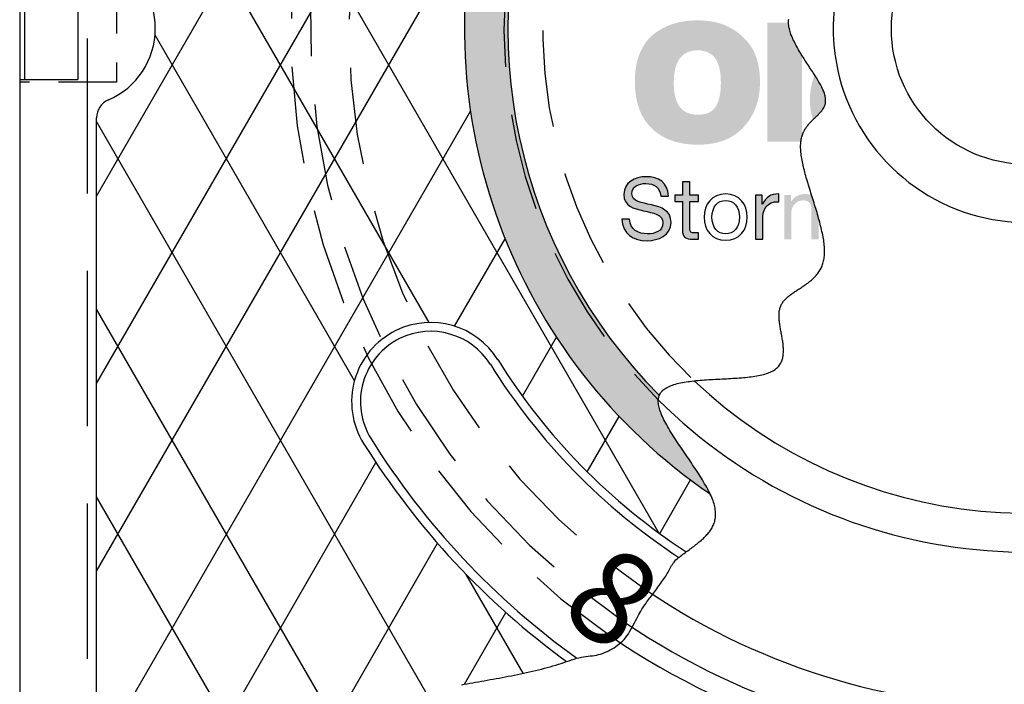
# Model space of a CAD drawing. Units: inches. Extents: x -1822 to -697, y -2186 to 1049.
# Drawn here: x -782 to -770, y -2029 to -2020 of the extents above; entities that cross this region are included whole.
import ezdxf

# ---------------------------------------------------------------- set-up
doc = ezdxf.new("R2010")
doc.units = ezdxf.units.IN
doc.header["$MEASUREMENT"] = 0
doc.linetypes.add('HIDDEN', pattern=[0.375, 0.25, -0.125])
for name, color, linetype in [('H', 30, 'HIDDEN'), ('MH', 13, 'Continuous'), ('O', 87, 'Continuous'), ('PF', 252, 'Continuous')]:
    doc.layers.add(name, color=color, linetype=linetype)
doc.styles.add('SIMPLEX', font='simplex.shx')

msp = doc.modelspace()

# ---------------------------------------------------------------- hatches: boundary and pattern name
at = {"layer": 'MH'}
h = msp.add_hatch(dxfattribs=at)
h.set_pattern_fill('AR-SAND', color=30, scale=0.125)
h.set_pattern_definition([(37.5, (-810.57213, -2072.58054), (-0.00787417, 0.24085297), [0, -0.19, 0, -0.2125, 0, -0.203125]), (7.5, (-810.57213, -2072.58054), (0.2212221, 0.3527683), [0, -0.1025, 0, -0.17125, 0, -0.065625]), (327.5, (-810.72588, -2072.58054), (0.38926773, 0.0007074), [0, -0.0625, 0, -0.225, 0, -0.29375]), (317.5, (-810.72588, -2072.58054), (0.3757658, 0.1097094), [0, -0.03125, 0, -0.1475, 0, -0.16875])])
h.paths.add_polyline_path([(-771.337, -2016.296), (-769.234, -2015.322), (-768.954, -2015.457), (-768.954, -2015.659), (-768.722, -2015.765), (-768.722, -2015.572), (-768.423, -2015.707), (-768.423, -2015.9), (-768.182, -2016.026), (-768.182, -2015.823), (-767.874, -2015.978), (-767.874, -2017.926), (-769.967, -2018.949), (-771.337, -2018.274)], flags=0)
h.paths.add_polyline_path([(-770.266, -2015.804), (-769.967, -2015.958), (-769.967, -2016.151), (-769.735, -2016.257), (-769.735, -2016.064), (-769.436, -2016.219), (-769.436, -2016.412), (-769.214, -2016.517), (-769.214, -2016.325), (-768.886, -2016.489), (-768.886, -2018.418), (-770.276, -2017.753)], flags=0)
h.paths.add_polyline_path([(-775.746, -2021.682), (-773.046, -2021.682), (-773.046, -2018.876), (-775.746, -2018.876)], flags=8)
h.paths.add_polyline_path([(-768.97, -2022.813), (-763.319, -2022.813), (-763.319, -2021.388), (-768.97, -2021.388)], flags=8)
h.paths.add_polyline_path([(-775.729, -2022.809), (-768.909, -2022.809), (-768.909, -2021.406), (-775.729, -2021.406)], flags=24)
h.paths.add_polyline_path([(-774.021, -2021.675), (-763.467, -2021.675), (-763.467, -2018.911), (-774.021, -2018.911)], flags=8)
edge = h.paths.add_edge_path()
edge.add_line((-773.566, -2026.112), (-773.583, -2026.074))
edge.add_line((-773.583, -2026.074), (-773.694, -2025.885))
edge.add_line((-773.694, -2025.885), (-773.828, -2025.686))
edge.add_line((-773.828, -2025.686), (-773.967, -2025.484))
edge.add_line((-773.967, -2025.484), (-774.095, -2025.289))
edge.add_line((-774.095, -2025.289), (-774.193, -2025.109))
edge.add_line((-774.193, -2025.109), (-774.246, -2024.952))
edge.add_line((-774.246, -2024.952), (-774.235, -2024.827))
edge.add_line((-774.235, -2024.827), (-774.15, -2024.74))
edge.add_line((-774.15, -2024.74), (-774.002, -2024.685))
edge.add_line((-774.002, -2024.685), (-773.809, -2024.653))
edge.add_line((-773.809, -2024.653), (-773.589, -2024.636))
edge.add_line((-773.589, -2024.636), (-773.358, -2024.626))
edge.add_line((-773.358, -2024.626), (-773.136, -2024.612))
edge.add_line((-773.136, -2024.612), (-772.938, -2024.588))
edge.add_line((-772.938, -2024.588), (-772.783, -2024.545))
edge.add_line((-772.783, -2024.545), (-772.684, -2024.476))
edge.add_line((-772.684, -2024.476), (-772.634, -2024.384))
edge.add_line((-772.634, -2024.384), (-772.619, -2024.276))
edge.add_line((-772.619, -2024.276), (-772.629, -2024.159))
edge.add_line((-772.629, -2024.159), (-772.651, -2024.037))
edge.add_line((-772.651, -2024.037), (-772.674, -2023.916))
edge.add_line((-772.674, -2023.916), (-772.684, -2023.804))
edge.add_line((-772.684, -2023.804), (-772.671, -2023.705))
edge.add_line((-772.671, -2023.705), (-772.626, -2023.624))
edge.add_line((-772.626, -2023.624), (-772.554, -2023.556))
edge.add_line((-772.554, -2023.556), (-772.465, -2023.494))
edge.add_line((-772.465, -2023.494), (-772.368, -2023.433))
edge.add_line((-772.368, -2023.433), (-772.273, -2023.366))
edge.add_line((-772.273, -2023.366), (-772.188, -2023.286))
edge.add_line((-772.188, -2023.286), (-772.124, -2023.186))
edge.add_line((-772.124, -2023.186), (-772.09, -2023.061))
edge.add_line((-772.09, -2023.061), (-772.091, -2022.907))
edge.add_line((-772.091, -2022.907), (-772.123, -2022.728))
edge.add_line((-772.123, -2022.728), (-772.174, -2022.533))
edge.add_line((-772.174, -2022.533), (-772.236, -2022.331))
edge.add_line((-772.236, -2022.331), (-772.3, -2022.129))
edge.add_line((-772.3, -2022.129), (-772.356, -2021.936))
edge.add_line((-772.356, -2021.936), (-772.395, -2021.76))
edge.add_line((-772.395, -2021.76), (-772.407, -2021.609))
edge.add_line((-772.407, -2021.609), (-772.387, -2021.489))
edge.add_line((-772.387, -2021.489), (-772.341, -2021.395))
edge.add_line((-772.341, -2021.395), (-772.279, -2021.319))
edge.add_line((-772.279, -2021.319), (-772.211, -2021.255))
edge.add_line((-772.211, -2021.255), (-772.148, -2021.195))
edge.add_line((-772.148, -2021.195), (-772.099, -2021.132))
edge.add_line((-772.099, -2021.132), (-772.074, -2021.058))
edge.add_line((-772.074, -2021.058), (-772.083, -2020.966))
edge.add_line((-772.083, -2020.966), (-772.133, -2020.852))
edge.add_line((-772.133, -2020.852), (-772.213, -2020.719))
edge.add_line((-772.213, -2020.719), (-772.309, -2020.574))
edge.add_line((-772.309, -2020.574), (-772.407, -2020.423))
edge.add_line((-772.407, -2020.423), (-772.491, -2020.273))
edge.add_line((-772.491, -2020.273), (-772.549, -2020.129))
edge.add_line((-772.549, -2020.129), (-772.566, -2020))
edge.add_line((-772.566, -2020), (-772.526, -2019.89))
edge.add_line((-772.526, -2019.89), (-772.423, -2019.805))
edge.add_line((-772.423, -2019.805), (-772.266, -2019.741))
edge.add_line((-772.266, -2019.741), (-772.073, -2019.694))
edge.add_line((-772.073, -2019.694), (-771.861, -2019.658))
edge.add_line((-771.861, -2019.658), (-771.647, -2019.629))
edge.add_line((-771.647, -2019.629), (-771.447, -2019.601))
edge.add_line((-771.447, -2019.601), (-771.278, -2019.57))
edge.add_line((-771.278, -2019.57), (-771.158, -2019.53))
edge.add_line((-771.158, -2019.53), (-771.098, -2019.479))
edge.add_line((-771.098, -2019.479), (-771.087, -2019.414))
edge.add_line((-771.087, -2019.414), (-771.109, -2019.339))
edge.add_line((-771.109, -2019.339), (-771.149, -2019.253))
edge.add_line((-771.149, -2019.253), (-771.192, -2019.159))
edge.add_line((-771.192, -2019.159), (-771.22, -2019.056))
edge.add_line((-771.22, -2019.056), (-771.219, -2018.947))
edge.add_line((-771.219, -2018.947), (-771.173, -2018.831))
edge.add_line((-771.173, -2018.831), (-771.071, -2018.711))
edge.add_line((-771.071, -2018.711), (-770.922, -2018.587))
edge.add_line((-770.922, -2018.587), (-770.742, -2018.462))
edge.add_line((-770.742, -2018.462), (-770.544, -2018.336))
edge.add_line((-770.544, -2018.336), (-770.343, -2018.211))
edge.add_line((-770.343, -2018.211), (-770.154, -2018.089))
edge.add_line((-770.154, -2018.089), (-769.992, -2017.97))
edge.add_line((-769.992, -2017.97), (-769.871, -2017.857))
edge.add_line((-769.871, -2017.857), (-769.801, -2017.75))
edge.add_line((-769.801, -2017.75), (-769.776, -2017.648))
edge.add_line((-769.776, -2017.648), (-769.788, -2017.548))
edge.add_line((-769.788, -2017.548), (-769.826, -2017.447))
edge.add_line((-769.826, -2017.447), (-769.88, -2017.344))
edge.add_line((-769.88, -2017.344), (-769.94, -2017.235))
edge.add_line((-769.94, -2017.235), (-769.996, -2017.119))
edge.add_line((-769.996, -2017.119), (-770.039, -2016.993))
edge.add_line((-770.039, -2016.993), (-770.061, -2016.856))
edge.add_line((-770.061, -2016.856), (-770.066, -2016.71))
edge.add_line((-770.066, -2016.71), (-770.061, -2016.558))
edge.add_line((-770.061, -2016.558), (-770.051, -2016.406))
edge.add_line((-770.051, -2016.406), (-770.042, -2016.255))
edge.add_line((-770.042, -2016.255), (-770.042, -2016.11))
edge.add_line((-770.042, -2016.11), (-770.056, -2015.974))
edge.add_line((-770.056, -2015.974), (-770.09, -2015.851))
edge.add_line((-770.09, -2015.851), (-770.149, -2015.743))
edge.add_line((-770.149, -2015.743), (-770.225, -2015.649))
edge.add_line((-770.225, -2015.649), (-770.312, -2015.566))
edge.add_line((-770.312, -2015.566), (-770.399, -2015.49))
edge.add_line((-770.399, -2015.49), (-770.479, -2015.42))
edge.add_line((-770.479, -2015.42), (-770.543, -2015.351))
edge.add_line((-770.543, -2015.351), (-770.582, -2015.281))
edge.add_line((-770.582, -2015.281), (-770.588, -2015.207))
edge.add_line((-770.588, -2015.207), (-770.555, -2015.126))
edge.add_line((-770.555, -2015.126), (-770.489, -2015.036))
edge.add_line((-770.489, -2015.036), (-770.402, -2014.933))
edge.add_line((-770.402, -2014.933), (-770.301, -2014.816))
edge.add_line((-770.301, -2014.816), (-770.197, -2014.681))
edge.add_line((-770.197, -2014.681), (-770.1, -2014.525))
edge.add_line((-770.1, -2014.525), (-770.019, -2014.347))
edge.add_line((-770.019, -2014.347), (-769.964, -2014.143))
edge.add_line((-769.964, -2014.143), (-769.941, -2013.913))
edge.add_line((-769.941, -2013.913), (-769.943, -2013.665))
edge.add_line((-769.943, -2013.665), (-769.96, -2013.409))
edge.add_line((-769.96, -2013.409), (-769.982, -2013.156))
edge.add_line((-769.982, -2013.156), (-769.998, -2012.917))
edge.add_line((-769.998, -2012.917), (-769.998, -2012.869))
edge.add_arc((-769.48, -2020.111), 7.26, 94.0898, 235.7472)
edge = h.paths.add_edge_path()
edge.add_line((-774.235, -2024.831), (-774.235, -2024.827))
edge.add_line((-774.235, -2024.827), (-774.15, -2024.74))
edge.add_line((-774.15, -2024.74), (-774.002, -2024.685))
edge.add_line((-774.002, -2024.685), (-773.809, -2024.653))
edge.add_line((-773.809, -2024.653), (-773.589, -2024.636))
edge.add_line((-773.589, -2024.636), (-773.358, -2024.626))
edge.add_line((-773.358, -2024.626), (-773.136, -2024.612))
edge.add_line((-773.136, -2024.612), (-772.938, -2024.588))
edge.add_line((-772.938, -2024.588), (-772.783, -2024.545))
edge.add_line((-772.783, -2024.545), (-772.684, -2024.476))
edge.add_line((-772.684, -2024.476), (-772.634, -2024.384))
edge.add_line((-772.634, -2024.384), (-772.619, -2024.276))
edge.add_line((-772.619, -2024.276), (-772.629, -2024.159))
edge.add_line((-772.629, -2024.159), (-772.651, -2024.037))
edge.add_line((-772.651, -2024.037), (-772.674, -2023.916))
edge.add_line((-772.674, -2023.916), (-772.684, -2023.804))
edge.add_line((-772.684, -2023.804), (-772.671, -2023.705))
edge.add_line((-772.671, -2023.705), (-772.626, -2023.624))
edge.add_line((-772.626, -2023.624), (-772.554, -2023.556))
edge.add_line((-772.554, -2023.556), (-772.465, -2023.494))
edge.add_line((-772.465, -2023.494), (-772.368, -2023.433))
edge.add_line((-772.368, -2023.433), (-772.273, -2023.366))
edge.add_line((-772.273, -2023.366), (-772.188, -2023.286))
edge.add_line((-772.188, -2023.286), (-772.124, -2023.186))
edge.add_line((-772.124, -2023.186), (-772.09, -2023.061))
edge.add_line((-772.09, -2023.061), (-772.091, -2022.907))
edge.add_line((-772.091, -2022.907), (-772.123, -2022.728))
edge.add_line((-772.123, -2022.728), (-772.174, -2022.533))
edge.add_line((-772.174, -2022.533), (-772.236, -2022.331))
edge.add_line((-772.236, -2022.331), (-772.3, -2022.129))
edge.add_line((-772.3, -2022.129), (-772.356, -2021.936))
edge.add_line((-772.356, -2021.936), (-772.395, -2021.76))
edge.add_line((-772.395, -2021.76), (-772.407, -2021.609))
edge.add_line((-772.407, -2021.609), (-772.387, -2021.489))
edge.add_line((-772.387, -2021.489), (-772.341, -2021.395))
edge.add_line((-772.341, -2021.395), (-772.279, -2021.319))
edge.add_line((-772.279, -2021.319), (-772.211, -2021.255))
edge.add_line((-772.211, -2021.255), (-772.148, -2021.195))
edge.add_line((-772.148, -2021.195), (-772.099, -2021.132))
edge.add_line((-772.099, -2021.132), (-772.074, -2021.058))
edge.add_line((-772.074, -2021.058), (-772.083, -2020.966))
edge.add_line((-772.083, -2020.966), (-772.133, -2020.852))
edge.add_line((-772.133, -2020.852), (-772.213, -2020.719))
edge.add_line((-772.213, -2020.719), (-772.309, -2020.574))
edge.add_line((-772.309, -2020.574), (-772.407, -2020.423))
edge.add_line((-772.407, -2020.423), (-772.491, -2020.273))
edge.add_line((-772.491, -2020.273), (-772.549, -2020.129))
edge.add_line((-772.549, -2020.129), (-772.566, -2020))
edge.add_line((-772.566, -2020), (-772.526, -2019.89))
edge.add_line((-772.526, -2019.89), (-772.423, -2019.805))
edge.add_line((-772.423, -2019.805), (-772.266, -2019.741))
edge.add_line((-772.266, -2019.741), (-772.073, -2019.694))
edge.add_line((-772.073, -2019.694), (-771.861, -2019.658))
edge.add_line((-771.861, -2019.658), (-771.647, -2019.629))
edge.add_line((-771.647, -2019.629), (-771.447, -2019.601))
edge.add_line((-771.447, -2019.601), (-771.278, -2019.57))
edge.add_line((-771.278, -2019.57), (-771.158, -2019.53))
edge.add_line((-771.158, -2019.53), (-771.098, -2019.479))
edge.add_line((-771.098, -2019.479), (-771.087, -2019.414))
edge.add_line((-771.087, -2019.414), (-771.109, -2019.339))
edge.add_line((-771.109, -2019.339), (-771.149, -2019.253))
edge.add_line((-771.149, -2019.253), (-771.192, -2019.159))
edge.add_line((-771.192, -2019.159), (-771.22, -2019.056))
edge.add_line((-771.22, -2019.056), (-771.219, -2018.947))
edge.add_line((-771.219, -2018.947), (-771.173, -2018.831))
edge.add_line((-771.173, -2018.831), (-771.071, -2018.711))
edge.add_line((-771.071, -2018.711), (-770.922, -2018.587))
edge.add_line((-770.922, -2018.587), (-770.742, -2018.462))
edge.add_line((-770.742, -2018.462), (-770.544, -2018.336))
edge.add_line((-770.544, -2018.336), (-770.343, -2018.211))
edge.add_line((-770.343, -2018.211), (-770.154, -2018.089))
edge.add_line((-770.154, -2018.089), (-769.992, -2017.97))
edge.add_line((-769.992, -2017.97), (-769.871, -2017.857))
edge.add_line((-769.871, -2017.857), (-769.801, -2017.75))
edge.add_line((-769.801, -2017.75), (-769.776, -2017.648))
edge.add_line((-769.776, -2017.648), (-769.788, -2017.548))
edge.add_line((-769.788, -2017.548), (-769.826, -2017.447))
edge.add_line((-769.826, -2017.447), (-769.88, -2017.344))
edge.add_line((-769.88, -2017.344), (-769.94, -2017.235))
edge.add_line((-769.94, -2017.235), (-769.996, -2017.119))
edge.add_line((-769.996, -2017.119), (-770.039, -2016.993))
edge.add_line((-770.039, -2016.993), (-770.061, -2016.856))
edge.add_line((-770.061, -2016.856), (-770.066, -2016.71))
edge.add_line((-770.066, -2016.71), (-770.061, -2016.558))
edge.add_line((-770.061, -2016.558), (-770.051, -2016.406))
edge.add_line((-770.051, -2016.406), (-770.042, -2016.255))
edge.add_line((-770.042, -2016.255), (-770.042, -2016.11))
edge.add_line((-770.042, -2016.11), (-770.056, -2015.974))
edge.add_line((-770.056, -2015.974), (-770.09, -2015.851))
edge.add_line((-770.09, -2015.851), (-770.149, -2015.743))
edge.add_line((-770.149, -2015.743), (-770.225, -2015.649))
edge.add_line((-770.225, -2015.649), (-770.312, -2015.566))
edge.add_line((-770.312, -2015.566), (-770.399, -2015.49))
edge.add_line((-770.399, -2015.49), (-770.479, -2015.42))
edge.add_line((-770.479, -2015.42), (-770.543, -2015.351))
edge.add_line((-770.543, -2015.351), (-770.582, -2015.281))
edge.add_line((-770.582, -2015.281), (-770.588, -2015.207))
edge.add_line((-770.588, -2015.207), (-770.555, -2015.126))
edge.add_line((-770.555, -2015.126), (-770.489, -2015.036))
edge.add_line((-770.489, -2015.036), (-770.402, -2014.933))
edge.add_line((-770.402, -2014.933), (-770.301, -2014.816))
edge.add_line((-770.301, -2014.816), (-770.197, -2014.681))
edge.add_line((-770.197, -2014.681), (-770.1, -2014.525))
edge.add_line((-770.1, -2014.525), (-770.019, -2014.347))
edge.add_line((-770.019, -2014.347), (-769.964, -2014.143))
edge.add_line((-769.964, -2014.143), (-769.941, -2013.913))
edge.add_line((-769.941, -2013.913), (-769.943, -2013.665))
edge.add_line((-769.943, -2013.665), (-769.959, -2013.429))
edge.add_arc((-769.48, -2020.111), 6.7, 94.1015, 224.7822)
h = msp.add_hatch(color=195, dxfattribs=at)
h.dxf.hatch_style = 2
edge = h.paths.add_edge_path()
edge.add_spline(control_points=[(-773.148, -2020.217), (-773.072, -2020.285), (-773.015, -2020.367), (-772.98, -2020.464), (-772.944, -2020.56), (-772.926, -2020.672), (-772.926, -2020.8), (-772.926, -2021.04), (-773, -2021.237), (-773.148, -2021.391), (-773.285, -2021.535), (-773.479, -2021.607), (-773.727, -2021.607), (-773.984, -2021.607), (-774.184, -2021.535), (-774.328, -2021.391), (-774.47, -2021.254), (-774.541, -2021.052), (-774.541, -2020.787), (-774.541, -2020.664), (-774.523, -2020.554), (-774.488, -2020.457), (-774.454, -2020.361), (-774.4, -2020.277), (-774.328, -2020.205), (-774.248, -2020.139), (-774.161, -2020.089), (-774.066, -2020.055), (-773.972, -2020.021), (-773.859, -2020.004), (-773.727, -2020.004), (-773.487, -2020.004), (-773.294, -2020.075), (-773.148, -2020.217)], knot_values=[0, 0, 0, 0, 1, 1, 1, 2, 2, 2, 3, 3, 3, 4, 4, 4, 5, 5, 5, 6, 6, 6, 7, 7, 7, 8, 8, 8, 9, 9, 9, 10, 10, 10, 11, 11, 11, 11], degree=3, periodic=0)
edge = h.paths.add_edge_path()
edge.add_spline(control_points=[(-773.727, -2021.222), (-773.622, -2021.222), (-773.547, -2021.189), (-773.501, -2021.122), (-773.454, -2021.055), (-773.431, -2020.95), (-773.431, -2020.806), (-773.431, -2020.666), (-773.454, -2020.563), (-773.501, -2020.496), (-773.547, -2020.429), (-773.622, -2020.394), (-773.727, -2020.389), (-773.935, -2020.389), (-774.039, -2020.528), (-774.039, -2020.806), (-774.039, -2020.95), (-774.012, -2021.055), (-773.958, -2021.122), (-773.905, -2021.189), (-773.828, -2021.222), (-773.727, -2021.222)], knot_values=[0, 0, 0, 0, 1, 1, 1, 2, 2, 2, 3, 3, 3, 4, 4, 4, 5, 5, 5, 6, 6, 6, 7, 7, 7, 7], degree=3, periodic=0)
h.paths.add_polyline_path([(-772.213, -2020.719), (-772.22, -2020.708), (-772.224, -2020.717), (-772.229, -2020.729), (-772.233, -2020.741), (-772.237, -2020.753), (-772.241, -2020.766), (-772.245, -2020.778), (-772.249, -2020.791), (-772.252, -2020.804), (-772.256, -2020.817), (-772.259, -2020.83), (-772.262, -2020.843), (-772.264, -2020.855), (-772.267, -2020.868), (-772.269, -2020.881), (-772.271, -2020.894), (-772.273, -2020.907), (-772.275, -2020.92), (-772.276, -2020.933), (-772.277, -2020.945), (-772.279, -2020.958), (-772.28, -2020.971), (-772.28, -2020.984), (-772.281, -2020.996), (-772.281, -2021.009), (-772.281, -2021.022), (-772.281, -2021.044), (-772.28, -2021.073), (-772.279, -2021.102), (-772.276, -2021.13), (-772.272, -2021.158), (-772.268, -2021.185), (-772.262, -2021.211), (-772.256, -2021.236), (-772.249, -2021.261), (-772.241, -2021.284), (-772.211, -2021.255), (-772.148, -2021.195), (-772.099, -2021.132), (-772.074, -2021.058), (-772.083, -2020.966), (-772.133, -2020.852)])
h.paths.add_polyline_path([(-772.401, -2021.57), (-772.387, -2021.489), (-772.383, -2021.481), (-772.383, -2020.459), (-772.407, -2020.423), (-772.491, -2020.273), (-772.549, -2020.129), (-772.561, -2020.035), (-772.83, -2020.035), (-772.83, -2021.57)])
h = msp.add_hatch(color=195, dxfattribs=at)
h.dxf.hatch_style = 2
edge = h.paths.add_edge_path()
edge.add_spline(control_points=[(-774.206, -2022.269), (-774.218, -2022.157), (-774.293, -2022.108), (-774.401, -2022.108), (-774.489, -2022.108), (-774.578, -2022.14), (-774.578, -2022.243), (-774.578, -2022.34), (-774.452, -2022.354), (-774.325, -2022.383), (-774.199, -2022.412), (-774.074, -2022.456), (-774.074, -2022.61), (-774.074, -2022.778), (-774.238, -2022.845), (-774.381, -2022.845), (-774.558, -2022.845), (-774.707, -2022.759), (-774.707, -2022.567), (-774.707, -2022.567), (-774.608, -2022.567), (-774.608, -2022.567), (-774.608, -2022.7), (-774.497, -2022.757), (-774.378, -2022.757), (-774.283, -2022.757), (-774.178, -2022.727), (-774.178, -2022.614), (-774.178, -2022.506), (-774.304, -2022.487), (-774.43, -2022.459), (-774.556, -2022.432), (-774.683, -2022.395), (-774.683, -2022.251), (-774.683, -2022.091), (-774.54, -2022.02), (-774.397, -2022.02), (-774.236, -2022.02), (-774.113, -2022.096), (-774.107, -2022.269), (-774.107, -2022.269), (-774.206, -2022.269), (-774.206, -2022.269)], knot_values=[0, 0, 0, 0, 1, 1, 1, 2, 2, 2, 3, 3, 3, 4, 4, 4, 5, 5, 5, 6, 6, 6, 7, 7, 7, 8, 8, 8, 9, 9, 9, 10, 10, 10, 11, 11, 11, 12, 12, 12, 13, 13, 13, 14, 14, 14, 14], degree=3, periodic=0)
h = msp.add_hatch(color=195, dxfattribs=at)
h.dxf.hatch_style = 2
edge = h.paths.add_edge_path()
edge.add_spline(control_points=[(-773.832, -2022.256), (-773.832, -2022.256), (-773.719, -2022.256), (-773.719, -2022.256), (-773.719, -2022.256), (-773.719, -2022.339), (-773.719, -2022.339), (-773.719, -2022.339), (-773.832, -2022.339), (-773.832, -2022.339), (-773.832, -2022.339), (-773.832, -2022.693), (-773.832, -2022.693), (-773.832, -2022.736), (-773.82, -2022.744), (-773.762, -2022.744), (-773.762, -2022.744), (-773.719, -2022.744), (-773.719, -2022.744), (-773.719, -2022.744), (-773.719, -2022.826), (-773.719, -2022.826), (-773.719, -2022.826), (-773.79, -2022.826), (-773.79, -2022.826), (-773.887, -2022.826), (-773.926, -2022.807), (-773.926, -2022.702), (-773.926, -2022.702), (-773.926, -2022.339), (-773.926, -2022.339), (-773.926, -2022.339), (-774.023, -2022.339), (-774.023, -2022.339), (-774.023, -2022.339), (-774.023, -2022.256), (-774.023, -2022.256), (-774.023, -2022.256), (-773.926, -2022.256), (-773.926, -2022.256), (-773.926, -2022.256), (-773.926, -2022.085), (-773.926, -2022.085), (-773.926, -2022.085), (-773.832, -2022.085), (-773.832, -2022.085), (-773.832, -2022.085), (-773.832, -2022.256), (-773.832, -2022.256)], knot_values=[0, 0, 0, 0, 1, 1, 1, 2, 2, 2, 3, 3, 3, 4, 4, 4, 5, 5, 5, 6, 6, 6, 7, 7, 7, 8, 8, 8, 9, 9, 9, 10, 10, 10, 11, 11, 11, 12, 12, 12, 13, 13, 13, 14, 14, 14, 15, 15, 15, 16, 16, 16, 16], degree=3, periodic=0)
h = msp.add_hatch(color=195, dxfattribs=at)
h.dxf.hatch_style = 2
edge = h.paths.add_edge_path()
edge.add_spline(control_points=[(-772.985, -2022.256), (-772.985, -2022.256), (-772.897, -2022.256), (-772.897, -2022.256), (-772.897, -2022.256), (-772.897, -2022.376), (-772.897, -2022.376), (-772.897, -2022.376), (-772.895, -2022.376), (-772.895, -2022.376), (-772.849, -2022.285), (-772.787, -2022.24), (-772.685, -2022.243), (-772.685, -2022.243), (-772.685, -2022.342), (-772.685, -2022.342), (-772.836, -2022.342), (-772.891, -2022.428), (-772.891, -2022.573), (-772.891, -2022.573), (-772.891, -2022.826), (-772.891, -2022.826), (-772.891, -2022.826), (-772.985, -2022.826), (-772.985, -2022.826), (-772.985, -2022.826), (-772.985, -2022.256), (-772.985, -2022.256)], knot_values=[0, 0, 0, 0, 1, 1, 1, 2, 2, 2, 3, 3, 3, 4, 4, 4, 5, 5, 5, 6, 6, 6, 7, 7, 7, 8, 8, 8, 9, 9, 9, 9], degree=3, periodic=0)
h = msp.add_hatch(color=195, dxfattribs=at)
h.dxf.hatch_style = 2
h.paths.add_polyline_path([(-772.236, -2022.331), (-772.259, -2022.258), (-772.266, -2022.255), (-772.28, -2022.251), (-772.295, -2022.247), (-772.311, -2022.245), (-772.327, -2022.243), (-772.343, -2022.243), (-772.361, -2022.244), (-772.379, -2022.246), (-772.396, -2022.249), (-772.412, -2022.254), (-772.428, -2022.259), (-772.443, -2022.266), (-772.457, -2022.274), (-772.471, -2022.283), (-772.484, -2022.293), (-772.496, -2022.305), (-772.507, -2022.318), (-772.518, -2022.331), (-772.524, -2022.34), (-772.526, -2022.34), (-772.526, -2022.34), (-772.526, -2022.256), (-772.527, -2022.256), (-772.614, -2022.256), (-772.614, -2022.82), (-772.614, -2022.826), (-772.521, -2022.826), (-772.521, -2022.825), (-772.521, -2022.472), (-772.52, -2022.465), (-772.519, -2022.453), (-772.515, -2022.439), (-772.51, -2022.425), (-772.503, -2022.409), (-772.495, -2022.394), (-772.484, -2022.38), (-772.471, -2022.366), (-772.456, -2022.353), (-772.439, -2022.342), (-772.42, -2022.334), (-772.398, -2022.328), (-772.374, -2022.326), (-772.353, -2022.326), (-772.337, -2022.329), (-772.322, -2022.333), (-772.309, -2022.339), (-772.298, -2022.346), (-772.288, -2022.355), (-772.281, -2022.366), (-772.274, -2022.377), (-772.269, -2022.39), (-772.266, -2022.405), (-772.263, -2022.42), (-772.262, -2022.436), (-772.262, -2022.453), (-772.262, -2022.822), (-772.261, -2022.826), (-772.168, -2022.826), (-772.168, -2022.825), (-772.168, -2022.557), (-772.174, -2022.533)])

# ---------------------------------------------------------------- linework, layer by layer
at = {"layer": 'H', "ltscale": 8}
msp.add_line((-781.605, -2031.236), (-781.605, -2008.986), dxfattribs=at)
at = {"layer": 'H', "ltscale": 3}
for p, q in [((-781.23, -2019.424), (-781.23, -2020.799)), ((-781.23, -2020.799), (-782.48, -2020.799))]:
    msp.add_line(p, q, dxfattribs=at)
at = {"layer": 'H', "ltscale": 5}
for radius, start, end in [(9.5, 81.1797, 235.6952), (9.25, 81.5301, 235.9351), (8.75, 85.0545, 236.0066), (6.75, 93.9827, 225.1426), (6.25, 94.2353, 226.577)]:
    msp.add_arc((-769.48, -2020.111), radius, start, end, dxfattribs=at)
at = {"layer": 'MH', "color": 195}
for p, q in [((-774.233, -2026.613), (-781.487, -2014.049)), ((-781.487, -2022.269), (-777.887, -2016.034)), ((-781.487, -2024.689), (-776.518, -2016.083)), ((-777.196, -2023.9), (-781.487, -2016.469)), ((-781.487, -2027.109), (-776.585, -2018.62)), ((-778.16, -2024.651), (-780.733, -2020.194)), ((-781.487, -2029.529), (-776.662, -2021.173)), ((-777.238, -2028.667), (-781.487, -2021.308)), ((-776.867, -2023.947), (-776.216, -2022.82)), ((-777.307, -2030.967), (-781.487, -2023.728)), ((-775.991, -2024.851), (-775.553, -2024.091)), ((-775.156, -2025.824), (-774.744, -2025.111)), ((-780.703, -2030.592), (-777.883, -2025.707)), ((-774.22, -2026.622), (-773.821, -2025.931)), ((-778.04, -2032.118), (-781.487, -2026.148)), ((-779.994, -2031.784), (-777.087, -2026.748)), ((-775.982, -2028.423), (-776.717, -2027.15)), ((-776.738, -2028.564), (-776.205, -2027.641))]:
    msp.add_line(p, q, dxfattribs=at)
at = {"layer": 'MH'}
for p, q in [((-782.417, -2019.455), (-782.417, -2020.768)), ((-781.73, -2019.455), (-781.73, -2020.768)), ((-782.48, -2020.768), (-782.48, -2032.01)), ((-782.48, -2020.768), (-781.73, -2020.768)), ((-781.487, -2030.072), (-781.487, -2021.26))]:
    msp.add_line(p, q, dxfattribs=at)
msp.add_lwpolyline([(-776.777, -2028.571), (-776.742, -2028.565), (-776.707, -2028.558), (-776.671, -2028.552), (-776.634, -2028.546), (-776.597, -2028.539), (-776.56, -2028.533), (-776.522, -2028.526), (-776.485, -2028.52), (-776.446, -2028.513), (-776.408, -2028.506), (-776.369, -2028.499), (-776.33, -2028.492), (-776.291, -2028.485), (-776.252, -2028.478), (-776.213, -2028.47), (-776.174, -2028.463), (-776.135, -2028.455), (-776.095, -2028.447), (-776.056, -2028.439), (-776.017, -2028.431), (-775.978, -2028.423), (-775.939, -2028.414), (-775.9, -2028.405), (-775.861, -2028.397), (-775.823, -2028.387), (-775.785, -2028.378), (-775.747, -2028.369), (-775.709, -2028.359), (-775.672, -2028.349), (-775.635, -2028.339), (-775.599, -2028.328), (-775.562, -2028.318), (-775.527, -2028.307), (-775.492, -2028.296), (-775.457, -2028.284), (-775.423, -2028.273), (-775.39, -2028.262), (-775.357, -2028.251), (-775.324, -2028.241), (-775.293, -2028.231), (-775.262, -2028.223), (-775.231, -2028.216), (-775.202, -2028.211), (-775.173, -2028.206), (-775.144, -2028.203), (-775.117, -2028.2), (-775.089, -2028.197), (-775.062, -2028.193), (-775.036, -2028.189), (-775.009, -2028.183), (-774.983, -2028.176), (-774.957, -2028.168), (-774.932, -2028.158), (-774.907, -2028.147), (-774.882, -2028.135), (-774.858, -2028.122), (-774.834, -2028.108), (-774.81, -2028.094), (-774.787, -2028.078), (-774.765, -2028.062), (-774.743, -2028.045), (-774.721, -2028.027), (-774.701, -2028.008), (-774.681, -2027.988), (-774.662, -2027.965), (-774.643, -2027.942), (-774.625, -2027.916), (-774.608, -2027.889), (-774.592, -2027.861), (-774.576, -2027.832), (-774.561, -2027.803), (-774.546, -2027.774), (-774.531, -2027.746), (-774.517, -2027.718), (-774.503, -2027.692), (-774.489, -2027.667), (-774.476, -2027.643), (-774.462, -2027.621), (-774.449, -2027.599), (-774.436, -2027.578), (-774.423, -2027.558), (-774.41, -2027.539), (-774.397, -2027.521), (-774.385, -2027.504), (-774.373, -2027.486), (-774.36, -2027.47), (-774.348, -2027.453), (-774.335, -2027.437), (-774.322, -2027.42), (-774.31, -2027.403), (-774.297, -2027.386), (-774.283, -2027.369), (-774.27, -2027.351), (-774.257, -2027.333), (-774.243, -2027.315), (-774.23, -2027.297), (-774.217, -2027.278), (-774.204, -2027.26), (-774.191, -2027.242), (-774.179, -2027.224), (-774.167, -2027.206), (-774.155, -2027.188), (-774.143, -2027.171), (-774.132, -2027.153), (-774.122, -2027.136), (-774.112, -2027.118), (-774.102, -2027.101), (-774.093, -2027.084), (-774.084, -2027.068), (-774.075, -2027.052), (-774.066, -2027.036), (-774.057, -2027.02), (-774.046, -2027.005), (-774.035, -2026.991), (-774.023, -2026.977), (-774.01, -2026.963), (-773.996, -2026.95), (-773.981, -2026.937), (-773.966, -2026.925), (-773.951, -2026.913), (-773.935, -2026.901), (-773.92, -2026.889), (-773.904, -2026.878), (-773.888, -2026.866), (-773.873, -2026.854), (-773.857, -2026.843), (-773.842, -2026.832), (-773.826, -2026.82), (-773.811, -2026.809), (-773.796, -2026.798), (-773.781, -2026.787), (-773.766, -2026.775), (-773.752, -2026.764), (-773.737, -2026.753), (-773.723, -2026.742), (-773.709, -2026.73), (-773.696, -2026.719), (-773.683, -2026.707), (-773.67, -2026.696), (-773.657, -2026.684), (-773.645, -2026.672), (-773.633, -2026.661), (-773.621, -2026.649), (-773.61, -2026.636), (-773.6, -2026.624), (-773.589, -2026.612), (-773.579, -2026.599), (-773.57, -2026.586), (-773.561, -2026.574), (-773.553, -2026.56), (-773.545, -2026.547), (-773.538, -2026.533), (-773.531, -2026.52), (-773.525, -2026.506), (-773.519, -2026.491), (-773.514, -2026.477), (-773.51, -2026.462), (-773.507, -2026.447), (-773.504, -2026.431), (-773.501, -2026.416), (-773.5, -2026.399), (-773.499, -2026.383), (-773.499, -2026.366), (-773.499, -2026.349), (-773.501, -2026.332), (-773.503, -2026.314), (-773.506, -2026.296), (-773.51, -2026.277), (-773.514, -2026.258), (-773.519, -2026.239), (-773.526, -2026.219), (-773.532, -2026.199), (-773.54, -2026.178), (-773.549, -2026.157), (-773.558, -2026.136), (-773.568, -2026.115), (-773.578, -2026.093), (-773.589, -2026.071), (-773.601, -2026.048), (-773.613, -2026.025), (-773.626, -2026.002), (-773.64, -2025.979), (-773.654, -2025.955), (-773.668, -2025.931), (-773.683, -2025.908), (-773.698, -2025.883), (-773.713, -2025.859), (-773.729, -2025.835), (-773.745, -2025.81), (-773.762, -2025.785), (-773.778, -2025.76), (-773.795, -2025.735), (-773.812, -2025.711), (-773.829, -2025.685), (-773.846, -2025.66), (-773.863, -2025.635), (-773.88, -2025.61), (-773.898, -2025.585), (-773.915, -2025.56), (-773.932, -2025.535), (-773.949, -2025.51), (-773.965, -2025.485), (-773.982, -2025.461), (-773.998, -2025.436), (-774.014, -2025.412), (-774.03, -2025.387), (-774.046, -2025.363), (-774.061, -2025.339), (-774.076, -2025.315), (-774.09, -2025.292), (-774.104, -2025.268), (-774.117, -2025.245), (-774.13, -2025.222), (-774.142, -2025.2), (-774.154, -2025.178), (-774.165, -2025.156), (-774.176, -2025.134), (-774.186, -2025.113), (-774.195, -2025.092), (-774.203, -2025.071), (-774.21, -2025.051), (-774.217, -2025.032), (-774.223, -2025.012), (-774.228, -2024.994), (-774.232, -2024.975), (-774.235, -2024.957), (-774.237, -2024.94), (-774.238, -2024.923), (-774.238, -2024.907), (-774.237, -2024.891), (-774.235, -2024.876), (-774.232, -2024.861), (-774.228, -2024.847), (-774.223, -2024.834), (-774.216, -2024.821), (-774.208, -2024.808), (-774.199, -2024.796), (-774.189, -2024.785), (-774.178, -2024.774), (-774.166, -2024.764), (-774.153, -2024.755), (-774.139, -2024.745), (-774.124, -2024.737), (-774.108, -2024.729), (-774.091, -2024.721), (-774.074, -2024.714), (-774.055, -2024.707), (-774.036, -2024.7), (-774.015, -2024.694), (-773.994, -2024.689), (-773.973, -2024.684), (-773.95, -2024.679), (-773.927, -2024.674), (-773.904, -2024.67), (-773.88, -2024.666), (-773.855, -2024.662), (-773.83, -2024.659), (-773.804, -2024.656), (-773.778, -2024.653), (-773.752, -2024.65), (-773.725, -2024.648), (-773.698, -2024.645), (-773.671, -2024.643), (-773.643, -2024.641), (-773.615, -2024.639), (-773.587, -2024.637), (-773.559, -2024.636), (-773.53, -2024.634), (-773.502, -2024.633), (-773.473, -2024.631), (-773.445, -2024.63), (-773.416, -2024.628), (-773.388, -2024.627), (-773.359, -2024.625), (-773.331, -2024.624), (-773.303, -2024.622), (-773.275, -2024.62), (-773.248, -2024.619), (-773.22, -2024.617), (-773.193, -2024.615), (-773.166, -2024.613), (-773.14, -2024.611), (-773.114, -2024.608), (-773.088, -2024.606), (-773.063, -2024.603), (-773.038, -2024.6), (-773.014, -2024.597), (-772.991, -2024.593), (-772.968, -2024.589), (-772.945, -2024.585), (-772.924, -2024.581), (-772.903, -2024.576), (-772.882, -2024.571), (-772.863, -2024.566), (-772.844, -2024.56), (-772.826, -2024.554), (-772.809, -2024.547), (-772.793, -2024.541), (-772.777, -2024.533), (-772.763, -2024.526), (-772.749, -2024.518), (-772.736, -2024.509), (-772.724, -2024.5), (-772.713, -2024.491), (-772.702, -2024.482), (-772.692, -2024.472), (-772.683, -2024.462), (-772.675, -2024.451), (-772.668, -2024.44), (-772.661, -2024.429), (-772.655, -2024.418), (-772.649, -2024.406), (-772.644, -2024.394), (-772.64, -2024.381), (-772.636, -2024.369), (-772.633, -2024.356), (-772.63, -2024.343), (-772.628, -2024.33), (-772.626, -2024.316), (-772.625, -2024.303), (-772.624, -2024.289), (-772.623, -2024.275), (-772.623, -2024.261), (-772.623, -2024.246), (-772.624, -2024.232), (-772.625, -2024.217), (-772.626, -2024.203), (-772.628, -2024.188), (-772.629, -2024.173), (-772.631, -2024.158), (-772.633, -2024.143), (-772.636, -2024.128), (-772.638, -2024.113), (-772.64, -2024.098), (-772.643, -2024.082), (-772.646, -2024.067), (-772.649, -2024.052), (-772.651, -2024.037), (-772.654, -2024.022), (-772.657, -2024.007), (-772.66, -2023.992), (-772.662, -2023.977), (-772.665, -2023.962), (-772.667, -2023.947), (-772.67, -2023.932), (-772.672, -2023.918), (-772.674, -2023.903), (-772.676, -2023.889), (-772.677, -2023.875), (-772.678, -2023.861), (-772.679, -2023.847), (-772.68, -2023.833), (-772.68, -2023.819), (-772.68, -2023.806), (-772.68, -2023.793), (-772.679, -2023.78), (-772.678, -2023.767), (-772.677, -2023.755), (-772.675, -2023.743), (-772.672, -2023.731), (-772.669, -2023.719), (-772.666, -2023.708), (-772.662, -2023.697), (-772.658, -2023.686), (-772.653, -2023.675), (-772.647, -2023.665), (-772.641, -2023.655), (-772.635, -2023.645), (-772.629, -2023.635), (-772.621, -2023.626), (-772.614, -2023.617), (-772.606, -2023.608), (-772.598, -2023.599), (-772.589, -2023.59), (-772.58, -2023.582), (-772.571, -2023.573), (-772.561, -2023.565), (-772.551, -2023.557), (-772.541, -2023.549), (-772.53, -2023.541), (-772.52, -2023.533), (-772.509, -2023.525), (-772.498, -2023.517), (-772.487, -2023.51), (-772.475, -2023.502), (-772.464, -2023.494), (-772.452, -2023.487), (-772.44, -2023.479), (-772.428, -2023.471), (-772.416, -2023.464), (-772.404, -2023.456), (-772.392, -2023.448), (-772.38, -2023.44), (-772.368, -2023.432), (-772.356, -2023.424), (-772.344, -2023.416), (-772.332, -2023.408), (-772.321, -2023.399), (-772.309, -2023.391), (-772.297, -2023.382), (-772.286, -2023.373), (-772.275, -2023.364), (-772.263, -2023.354), (-772.252, -2023.345), (-772.242, -2023.335), (-772.231, -2023.325), (-772.221, -2023.315), (-772.211, -2023.304), (-772.201, -2023.294), (-772.192, -2023.283), (-772.183, -2023.271), (-772.174, -2023.26), (-772.165, -2023.248), (-772.157, -2023.235), (-772.15, -2023.223), (-772.142, -2023.209), (-772.136, -2023.196), (-772.129, -2023.182), (-772.123, -2023.168), (-772.118, -2023.153), (-772.113, -2023.138), (-772.109, -2023.123), (-772.105, -2023.107), (-772.101, -2023.091), (-772.098, -2023.074), (-772.096, -2023.057), (-772.094, -2023.039), (-772.093, -2023.021), (-772.092, -2023.002), (-772.092, -2022.983), (-772.092, -2022.964), (-772.093, -2022.944), (-772.095, -2022.923), (-772.096, -2022.903), (-772.099, -2022.882), (-772.101, -2022.86), (-772.104, -2022.839), (-772.108, -2022.817), (-772.112, -2022.794), (-772.116, -2022.771), (-772.121, -2022.749), (-772.126, -2022.725), (-772.131, -2022.702), (-772.137, -2022.678), (-772.143, -2022.654), (-772.149, -2022.63), (-772.155, -2022.606), (-772.162, -2022.581), (-772.169, -2022.557), (-772.176, -2022.532), (-772.183, -2022.507), (-772.19, -2022.482), (-772.198, -2022.457), (-772.205, -2022.432), (-772.213, -2022.407), (-772.221, -2022.382), (-772.229, -2022.356), (-772.236, -2022.331), (-772.244, -2022.306), (-772.252, -2022.281), (-772.26, -2022.256), (-772.268, -2022.23), (-772.276, -2022.205), (-772.284, -2022.18), (-772.291, -2022.156), (-772.299, -2022.131), (-772.306, -2022.106), (-772.314, -2022.082), (-772.321, -2022.058), (-772.328, -2022.033), (-772.334, -2022.01), (-772.341, -2021.986), (-772.347, -2021.962), (-772.353, -2021.939), (-772.359, -2021.916), (-772.365, -2021.894), (-772.37, -2021.871), (-772.375, -2021.849), (-772.379, -2021.828), (-772.383, -2021.806), (-772.387, -2021.785), (-772.391, -2021.765), (-772.394, -2021.744), (-772.396, -2021.725), (-772.398, -2021.705), (-772.4, -2021.686), (-772.401, -2021.668), (-772.402, -2021.649), (-772.402, -2021.632), (-772.402, -2021.615), (-772.401, -2021.598), (-772.4, -2021.582), (-772.398, -2021.566), (-772.396, -2021.551), (-772.393, -2021.536), (-772.39, -2021.521), (-772.387, -2021.507), (-772.383, -2021.494), (-772.378, -2021.48), (-772.374, -2021.467), (-772.369, -2021.455), (-772.363, -2021.443), (-772.357, -2021.431), (-772.351, -2021.42), (-772.345, -2021.409), (-772.338, -2021.398), (-772.331, -2021.388), (-772.324, -2021.377), (-772.317, -2021.367), (-772.309, -2021.358), (-772.302, -2021.348), (-772.294, -2021.339), (-772.286, -2021.33), (-772.278, -2021.321), (-772.27, -2021.313), (-772.262, -2021.304), (-772.253, -2021.296), (-772.245, -2021.288), (-772.237, -2021.279), (-772.228, -2021.271), (-772.22, -2021.264), (-772.212, -2021.256), (-772.204, -2021.248), (-772.196, -2021.24), (-772.188, -2021.233), (-772.18, -2021.225), (-772.172, -2021.217), (-772.165, -2021.21), (-772.157, -2021.202), (-772.15, -2021.194), (-772.143, -2021.187), (-772.137, -2021.179), (-772.13, -2021.171), (-772.124, -2021.163), (-772.118, -2021.155), (-772.113, -2021.147), (-772.107, -2021.138), (-772.103, -2021.13), (-772.098, -2021.121), (-772.094, -2021.112), (-772.091, -2021.103), (-772.087, -2021.094), (-772.085, -2021.085), (-772.082, -2021.075), (-772.081, -2021.065), (-772.079, -2021.055), (-772.079, -2021.044), (-772.079, -2021.034), (-772.079, -2021.023), (-772.08, -2021.011), (-772.082, -2021), (-772.084, -2020.988), (-772.087, -2020.975), (-772.09, -2020.963), (-772.094, -2020.949), (-772.099, -2020.936), (-772.104, -2020.922), (-772.11, -2020.908), (-772.116, -2020.894), (-772.123, -2020.879), (-772.13, -2020.864), (-772.138, -2020.849), (-772.147, -2020.833), (-772.155, -2020.817), (-772.165, -2020.801), (-772.174, -2020.785), (-772.184, -2020.768), (-772.194, -2020.751), (-772.205, -2020.734), (-772.216, -2020.717), (-772.227, -2020.699), (-772.238, -2020.682), (-772.25, -2020.664), (-772.262, -2020.646), (-772.273, -2020.628), (-772.285, -2020.61), (-772.297, -2020.591), (-772.309, -2020.573), (-772.321, -2020.554), (-772.334, -2020.536), (-772.346, -2020.517), (-772.358, -2020.498), (-772.37, -2020.479), (-772.381, -2020.461), (-772.393, -2020.442), (-772.404, -2020.423), (-772.416, -2020.404), (-772.427, -2020.385), (-772.438, -2020.367), (-772.448, -2020.348), (-772.458, -2020.329), (-772.468, -2020.311), (-772.478, -2020.292), (-772.487, -2020.274), (-772.496, -2020.255), (-772.504, -2020.237), (-772.512, -2020.219), (-772.519, -2020.201), (-772.526, -2020.184), (-772.532, -2020.166), (-772.537, -2020.149), (-772.542, -2020.132), (-772.547, -2020.115), (-772.55, -2020.098), (-772.553, -2020.081), (-772.555, -2020.065), (-772.557, -2020.049), (-772.557, -2020.034), (-772.557, -2020.018), (-772.556, -2020.003), (-772.554, -2019.988)], dxfattribs=at)
at = {"layer": 'MH', "color": 30}
for centre, radius, start, end in [((-769.48, -2020.111), 7.26, 94.0886, 235.7128), ((-769.48, -2020.111), 6.7, 94.1069, 224.8755), ((-777.175, -2024.921), 1.021, 32.003, 116.2639), ((-777.175, -2024.921), 1.021, 116.2639, 212.003), ((-777.175, -2024.921), 0.907, 32.003, 116.2639), ((-777.175, -2024.921), 0.907, 116.2639, 212.003), ((-769.48, -2020.111), 8.054, 212.003, 236.902), ((-769.48, -2020.111), 8.167, 212.003, 236.6165), ((-769.48, -2020.111), 9.982, 212.003, 234.4018), ((-769.48, -2020.111), 10.095, 212.003, 233.9375)]:
    msp.add_arc(centre, radius, start, end, dxfattribs=at)
at = {"layer": 'MH'}
for centre, radius, start, end in [((-781.73, -2020.111), 1, 293.2332, 66.7668), ((-781.237, -2021.26), 0.25, 113.2332, 180)]:
    msp.add_arc(centre, radius, start, end, dxfattribs=at)
at = {"layer": 'MH', "color": 195}
for points, knots in [([(-774.206, -2022.269), (-774.218, -2022.157), (-774.293, -2022.108), (-774.401, -2022.108), (-774.489, -2022.108), (-774.578, -2022.14), (-774.578, -2022.243), (-774.578, -2022.34), (-774.452, -2022.354), (-774.325, -2022.383), (-774.199, -2022.412), (-774.074, -2022.456), (-774.074, -2022.61), (-774.074, -2022.778), (-774.238, -2022.845), (-774.381, -2022.845), (-774.558, -2022.845), (-774.707, -2022.759), (-774.707, -2022.567), (-774.707, -2022.567), (-774.608, -2022.567), (-774.608, -2022.567), (-774.608, -2022.7), (-774.497, -2022.757), (-774.378, -2022.757), (-774.283, -2022.757), (-774.178, -2022.727), (-774.178, -2022.614), (-774.178, -2022.506), (-774.304, -2022.487), (-774.43, -2022.459), (-774.556, -2022.432), (-774.683, -2022.395), (-774.683, -2022.251), (-774.683, -2022.091), (-774.54, -2022.02), (-774.397, -2022.02), (-774.236, -2022.02), (-774.113, -2022.096), (-774.107, -2022.269), (-774.107, -2022.269), (-774.206, -2022.269), (-774.206, -2022.269)], [0, 0, 0, 0, 1, 1, 1, 2, 2, 2, 3, 3, 3, 4, 4, 4, 5, 5, 5, 6, 6, 6, 7, 7, 7, 8, 8, 8, 9, 9, 9, 10, 10, 10, 11, 11, 11, 12, 12, 12, 13, 13, 13, 14, 14, 14, 14]), ([(-773.832, -2022.256), (-773.832, -2022.256), (-773.719, -2022.256), (-773.719, -2022.256), (-773.719, -2022.256), (-773.719, -2022.339), (-773.719, -2022.339), (-773.719, -2022.339), (-773.832, -2022.339), (-773.832, -2022.339), (-773.832, -2022.339), (-773.832, -2022.693), (-773.832, -2022.693), (-773.832, -2022.736), (-773.82, -2022.744), (-773.762, -2022.744), (-773.762, -2022.744), (-773.719, -2022.744), (-773.719, -2022.744), (-773.719, -2022.744), (-773.719, -2022.826), (-773.719, -2022.826), (-773.719, -2022.826), (-773.79, -2022.826), (-773.79, -2022.826), (-773.887, -2022.826), (-773.926, -2022.807), (-773.926, -2022.702), (-773.926, -2022.702), (-773.926, -2022.339), (-773.926, -2022.339), (-773.926, -2022.339), (-774.023, -2022.339), (-774.023, -2022.339), (-774.023, -2022.339), (-774.023, -2022.256), (-774.023, -2022.256), (-774.023, -2022.256), (-773.926, -2022.256), (-773.926, -2022.256), (-773.926, -2022.256), (-773.926, -2022.085), (-773.926, -2022.085), (-773.926, -2022.085), (-773.832, -2022.085), (-773.832, -2022.085), (-773.832, -2022.085), (-773.832, -2022.256), (-773.832, -2022.256)], [0, 0, 0, 0, 1, 1, 1, 2, 2, 2, 3, 3, 3, 4, 4, 4, 5, 5, 5, 6, 6, 6, 7, 7, 7, 8, 8, 8, 9, 9, 9, 10, 10, 10, 11, 11, 11, 12, 12, 12, 13, 13, 13, 14, 14, 14, 15, 15, 15, 16, 16, 16, 16]), ([(-773.369, -2022.243), (-773.188, -2022.243), (-773.092, -2022.374), (-773.092, -2022.542), (-773.092, -2022.708), (-773.188, -2022.84), (-773.369, -2022.84), (-773.55, -2022.84), (-773.646, -2022.708), (-773.646, -2022.542), (-773.646, -2022.374), (-773.55, -2022.243), (-773.369, -2022.243)], [0, 0, 0, 0, 1, 1, 1, 2, 2, 2, 3, 3, 3, 4, 4, 4, 4]), ([(-772.985, -2022.256), (-772.985, -2022.256), (-772.897, -2022.256), (-772.897, -2022.256), (-772.897, -2022.256), (-772.897, -2022.376), (-772.897, -2022.376), (-772.897, -2022.376), (-772.895, -2022.376), (-772.895, -2022.376), (-772.849, -2022.285), (-772.787, -2022.24), (-772.685, -2022.243), (-772.685, -2022.243), (-772.685, -2022.342), (-772.685, -2022.342), (-772.836, -2022.342), (-772.891, -2022.428), (-772.891, -2022.573), (-772.891, -2022.573), (-772.891, -2022.826), (-772.891, -2022.826), (-772.891, -2022.826), (-772.985, -2022.826), (-772.985, -2022.826), (-772.985, -2022.826), (-772.985, -2022.256), (-772.985, -2022.256)], [0, 0, 0, 0, 1, 1, 1, 2, 2, 2, 3, 3, 3, 4, 4, 4, 5, 5, 5, 6, 6, 6, 7, 7, 7, 8, 8, 8, 9, 9, 9, 9]), ([(-773.369, -2022.757), (-773.271, -2022.757), (-773.191, -2022.68), (-773.191, -2022.542), (-773.191, -2022.403), (-773.271, -2022.326), (-773.369, -2022.326), (-773.467, -2022.326), (-773.546, -2022.403), (-773.546, -2022.542), (-773.546, -2022.68), (-773.467, -2022.757), (-773.369, -2022.757)], [0, 0, 0, 0, 1, 1, 1, 2, 2, 2, 3, 3, 3, 4, 4, 4, 4])]:
    msp.add_open_spline(points, degree=3, knots=knots, dxfattribs=at)
at = {"layer": 'O'}
msp.add_lwpolyline([(-756.48, -2033.111), (-756.48, -2007.111), (-782.48, -2007.111), (-782.48, -2033.111)], close=True, dxfattribs=at)
msp.add_arc((-769.48, -2020.111), 9.5, 235.6952, 81.1797, dxfattribs=at)
at = {"layer": 'PF'}
msp.add_circle((-769.48, -2020.111), 1.75, dxfattribs=at)
for radius, start, end in [(9.25, 235.9351, 81.5301), (8.75, 236.0066, 85.0545), (6.75, 225.1426, 93.9827), (6.25, 226.577, 94.2353), (2.5, 169.8669, 96.8668)]:
    msp.add_arc((-769.48, -2020.111), radius, start, end, dxfattribs=at)

# ---------------------------------------------------------------- texts
at = {"layer": 'MH', "color": 30, "insert": (-774.473, -2026.962), "char_height": 1.2, "attachment_point": 2, "rotation": 323.9129, "style": 'SIMPLEX'}
msp.add_mtext_dynamic_manual_height_columns('{\\fArial|b0|i0|c0|p34;8}', width=1.0344, gutter_width=1, heights=[0], dxfattribs=at)

doc.saveas('drawing.dxf')
